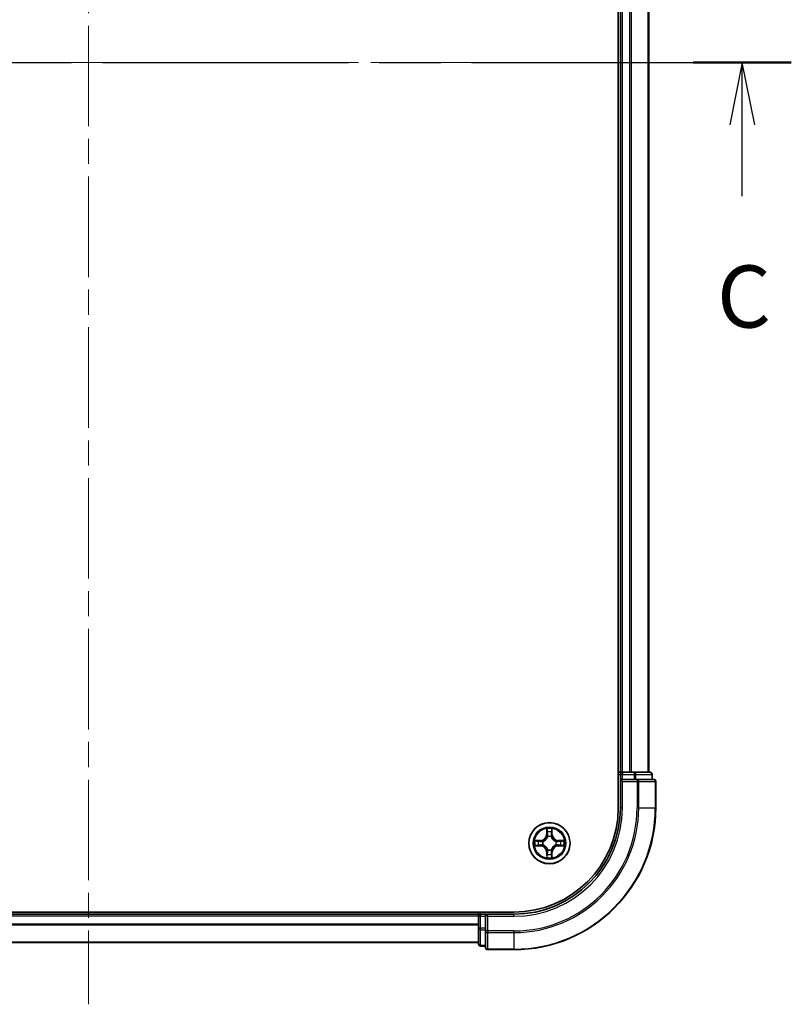
# Model space of a CAD drawing. Units: millimetres. Extents: x 36 to 5635, y 20 to 1004.
# Drawn here: x 1529 to 1637, y 670 to 809 of the extents above; entities that cross this region are included whole.
import ezdxf

# ---------------------------------------------------------------- set-up
doc = ezdxf.new("R2010")
doc.units = ezdxf.units.MM
doc.header["$LTSCALE"] = 2.5
doc.linetypes.add('CHAIN', pattern=[0.3543, 0.2362, -0.0295, 0.0591, -0.0295])
doc.layers.add('Centerline (ISO)', color=7, linetype='Continuous', lineweight=18, true_color=0x80ffff)
for name, color, linetype, lineweight in [('Section Line (ISO)', 7, 'CHAIN', 25), ('Visible (ISO)', 7, 'Continuous', 35), ('Visible Narrow (ISO)', 7, 'Continuous', 25)]:
    doc.layers.add(name, color=color, linetype=linetype, lineweight=lineweight)
doc.styles.add('Note Text (TK)', font='MS PGothic.ttf')

# ---------------------------------------------------------------- blocks, each defined once
blk = doc.blocks.new('2dTransSection8')
at = {"layer": 'Section Line (ISO)', "linetype": 'CHAIN', "ltscale": 16.799946}
blk.add_line((132.285, 231.66), (189.808, 231.66), dxfattribs=at)
at = {"layer": 'Section Line (ISO)', "linetype": 'Continuous', "lineweight": 50}
for p, q in [((132.285, 231.66), (136.238, 231.66)), ((185.855, 231.66), (189.808, 231.66))]:
    blk.add_line(p, q, dxfattribs=at)
at = {"layer": 'Section Line (ISO)', "linetype": 'Continuous'}
for p, q in [((134.262, 231.66), (133.762, 229.16)), ((134.262, 229.16), (134.262, 231.66)), ((134.762, 229.16), (134.262, 231.66)), ((187.832, 231.66), (187.332, 229.16)), ((187.832, 229.16), (187.832, 231.66)), ((188.332, 229.16), (187.832, 231.66)), ((134.262, 226.284), (134.262, 229.16)), ((187.832, 226.284), (187.832, 229.16))]:
    blk.add_line(p, q, dxfattribs=at)
at = {"layer": 'Section Line (ISO)', "char_height": 2.5, "attachment_point": 7, "style": 'Note Text (TK)'}
for insert in [(133.243, 220.211), (186.813, 220.211)]:
    blk.add_mtext('C', dxfattribs=dict(at, insert=insert))

msp = doc.modelspace()

# ---------------------------------------------------------------- linework, layer by layer
at = {"layer": 'Centerline (ISO)', "linetype": 'CHAIN', "ltscale": 23.990969}
for p, q in [((1538.215, 935.5137), (1538.215, 670.1064)), ((1450.5345, 802.81), (1625.8955, 802.81))]:
    msp.add_line(p, q, dxfattribs=at)
at = {"layer": 'Visible (ISO)'}
for p, q in [((1612.915, 907.81), (1612.915, 697.81)), ((1613.215, 702.81), (1613.215, 902.81)), ((1617.215, 702.81), (1617.215, 902.81)), ((1613.215, 702.81), (1612.915, 702.81)), ((1613.215, 702.81), (1613.515, 702.81)), ((1613.215, 702.51), (1613.215, 701.81)), ((1614.5745, 702.81), (1613.515, 702.81)), ((1614.5745, 702.81), (1614.7981, 702.81)), ((1615.1736, 702.81), (1614.7981, 702.81)), ((1617.415, 702.81), (1615.1736, 702.81)), ((1617.715, 701.81), (1617.715, 702.51)), ((1613.215, 701.81), (1613.215, 697.81)), ((1613.215, 701.81), (1613.515, 701.51)), ((1613.515, 701.81), (1613.215, 701.81)), ((1613.515, 701.81), (1615.1736, 701.81)), ((1615.5745, 701.81), (1615.1736, 701.81)), ((1617.915, 701.81), (1615.5745, 701.81)), ((1618.215, 697.81), (1618.215, 701.51)), ((1598.215, 683.11), (1478.215, 683.11)), ((1593.215, 682.81), (1483.215, 682.81)), ((1593.215, 683.11), (1593.215, 682.81)), ((1593.215, 682.51), (1593.215, 682.81)), ((1594.215, 682.81), (1593.515, 682.81)), ((1594.515, 682.51), (1594.215, 682.81)), ((1598.215, 682.81), (1594.215, 682.81)), ((1594.215, 682.81), (1594.215, 682.51)), ((1593.215, 682.51), (1593.215, 680.8514)), ((1594.215, 680.8514), (1594.215, 682.51)), ((1593.215, 680.8514), (1593.215, 678.61)), ((1594.215, 680.8514), (1594.215, 680.4505)), ((1594.215, 680.4505), (1594.215, 678.11)), ((1593.215, 678.81), (1483.215, 678.81)), ((1593.515, 678.31), (1594.215, 678.31)), ((1594.515, 677.81), (1598.215, 677.81))]:
    msp.add_line(p, q, dxfattribs=at)
msp.add_circle((1603.215, 692.81), 2.9, dxfattribs=at)
for centre, radius, start, end in [((1613.515, 702.51), 0.3, 90, 180), ((1617.415, 702.51), 0.3, 0, 90), ((1617.915, 701.51), 0.3, 0, 90), ((1598.215, 697.81), 15, 270, 0), ((1598.215, 697.81), 20, 270, 0), ((1598.215, 697.81), 14.7, 270, 0), ((1603.215, 692.81), 1.2295, 102.936595, 102.938396), ((1603.215, 692.81), 1.2295, 100.812717, 100.813267), ((1603.215, 692.81), 1.2295, 79.186733, 79.187283), ((1603.215, 692.81), 1.2295, 77.061604, 77.063405), ((1603.215, 692.81), 1.2295, 169.186733, 169.187283), ((1603.215, 692.81), 1.2295, 190.812717, 190.813267), ((1603.215, 692.81), 1.2295, 167.061604, 167.063405), ((1603.215, 692.81), 1.2295, 192.936595, 192.938396), ((1603.215, 692.81), 1.2295, 12.936595, 12.938396), ((1603.215, 692.81), 1.2295, 347.061604, 347.063405), ((1603.215, 692.81), 1.2295, 10.812717, 10.813267), ((1603.215, 692.81), 1.2295, 349.186733, 349.187283), ((1603.215, 692.81), 1.2295, 257.061604, 257.063405), ((1603.215, 692.81), 1.2295, 259.186733, 259.187283), ((1603.215, 692.81), 1.2295, 280.812717, 280.813267), ((1603.215, 692.81), 1.2295, 282.936595, 282.938396), ((1593.515, 682.51), 0.3, 90, 180), ((1593.515, 678.61), 0.3, 180, 270), ((1594.515, 678.11), 0.3, 180, 270)]:
    msp.add_arc(centre, radius, start, end, dxfattribs=at)
for points, knots in [([(1602.9145, 694.5687), (1602.9124, 694.6501), (1602.8664, 694.7413), (1602.8254, 694.8309), (1602.825, 694.8318), (1602.8246, 694.8327)], [0, 0, 0, 0, 0.0320559737, 0.0320559737, 0.0323943032, 0.0323943032, 0.0323943032, 0.0323943032]), ([(1602.8246, 694.8327), (1602.8248, 694.8317), (1602.825, 694.8307), (1602.8272, 694.8203), (1602.8291, 694.8108), (1602.8311, 694.8014)], [-0.03239430317, -0.03239430317, -0.03239430317, -0.03239430317, -0.03205597372, -0.03205597372, -0.02897275834, -0.02897275834, -0.02897275834, -0.02897275834]), ([(1603.6055, 694.8327), (1603.605, 694.8318), (1603.6046, 694.8309), (1603.6039, 694.8293), (1603.6035, 694.8286), (1603.6032, 694.8279)], [-0.000338329447, -0.000338329447, -0.000338329447, -0.000338329447, 0, 0, 0.000241517914, 0.000241517914, 0.000241517914, 0.000241517914]), ([(1603.6044, 694.8275), (1603.6045, 694.8282), (1603.6047, 694.8289), (1603.605, 694.8307), (1603.6052, 694.8317), (1603.6055, 694.8327)], [-0.000230599076, -0.000230599076, -0.000230599076, -0.000230599076, 0, 0, 0.000338329447, 0.000338329447, 0.000338329447, 0.000338329447]), ([(1601.1975, 693.1994), (1601.1968, 693.1995), (1601.1961, 693.1997), (1601.1943, 693.2), (1601.1933, 693.2002), (1601.1923, 693.2005)], [-0.000230599076, -0.000230599076, -0.000230599076, -0.000230599076, 0, 0, 0.000338329447, 0.000338329447, 0.000338329447, 0.000338329447]), ([(1601.1923, 693.2005), (1601.1932, 693.2), (1601.1942, 693.1996), (1601.1958, 693.1989), (1601.1964, 693.1985), (1601.1971, 693.1982)], [-0.000338329447, -0.000338329447, -0.000338329447, -0.000338329447, 0, 0, 0.000241517914, 0.000241517914, 0.000241517914, 0.000241517914]), ([(1601.4563, 692.5095), (1601.3749, 692.5074), (1601.2837, 692.4614), (1601.1942, 692.4204), (1601.1932, 692.42), (1601.1923, 692.4196)], [0, 0, 0, 0, 0.0320559737, 0.0320559737, 0.0323943032, 0.0323943032, 0.0323943032, 0.0323943032]), ([(1601.1923, 692.4196), (1601.1933, 692.4198), (1601.1943, 692.42), (1601.2048, 692.4222), (1601.2142, 692.4241), (1601.2236, 692.4261)], [-0.03239430317, -0.03239430317, -0.03239430317, -0.03239430317, -0.03205597372, -0.03205597372, -0.02897275834, -0.02897275834, -0.02897275834, -0.02897275834]), ([(1604.9737, 693.1105), (1605.0551, 693.1126), (1605.1463, 693.1586), (1605.2359, 693.1996), (1605.2368, 693.2), (1605.2377, 693.2005)], [0, 0, 0, 0, 0.0320559737, 0.0320559737, 0.0323943032, 0.0323943032, 0.0323943032, 0.0323943032]), ([(1605.2377, 693.2005), (1605.2367, 693.2002), (1605.2357, 693.2), (1605.2253, 693.1978), (1605.2158, 693.1959), (1605.2064, 693.1939)], [-0.03239430317, -0.03239430317, -0.03239430317, -0.03239430317, -0.03205597372, -0.03205597372, -0.02897275834, -0.02897275834, -0.02897275834, -0.02897275834]), ([(1605.2325, 692.4207), (1605.2332, 692.4205), (1605.2339, 692.4204), (1605.2357, 692.42), (1605.2367, 692.4198), (1605.2377, 692.4196)], [-0.000230599076, -0.000230599076, -0.000230599076, -0.000230599076, 0, 0, 0.000338329447, 0.000338329447, 0.000338329447, 0.000338329447]), ([(1605.2377, 692.4196), (1605.2368, 692.42), (1605.2359, 692.4204), (1605.2343, 692.4212), (1605.2336, 692.4215), (1605.2329, 692.4218)], [-0.000338329447, -0.000338329447, -0.000338329447, -0.000338329447, 0, 0, 0.000241517914, 0.000241517914, 0.000241517914, 0.000241517914]), ([(1603.5155, 691.0513), (1603.5176, 690.9699), (1603.5636, 690.8787), (1603.6046, 690.7892), (1603.605, 690.7882), (1603.6055, 690.7873)], [0, 0, 0, 0, 0.0320559737, 0.0320559737, 0.0323943032, 0.0323943032, 0.0323943032, 0.0323943032]), ([(1602.8257, 690.7925), (1602.8255, 690.7918), (1602.8254, 690.7911), (1602.825, 690.7893), (1602.8248, 690.7883), (1602.8246, 690.7873)], [-0.000230599076, -0.000230599076, -0.000230599076, -0.000230599076, 0, 0, 0.000338329447, 0.000338329447, 0.000338329447, 0.000338329447]), ([(1602.8246, 690.7873), (1602.825, 690.7882), (1602.8254, 690.7892), (1602.8262, 690.7908), (1602.8265, 690.7914), (1602.8268, 690.7921)], [-0.000338329447, -0.000338329447, -0.000338329447, -0.000338329447, 0, 0, 0.000241517914, 0.000241517914, 0.000241517914, 0.000241517914]), ([(1603.6055, 690.7873), (1603.6052, 690.7883), (1603.605, 690.7893), (1603.6028, 690.7998), (1603.6009, 690.8092), (1603.5989, 690.8186)], [-0.03239430317, -0.03239430317, -0.03239430317, -0.03239430317, -0.03205597372, -0.03205597372, -0.02897275834, -0.02897275834, -0.02897275834, -0.02897275834])]:
    msp.add_open_spline(points, degree=3, knots=knots, dxfattribs=at)
for points in [[(1602.8311, 694.8014), (1602.8497, 694.7129), (1602.8684, 694.623), (1602.8693, 694.5424)], [(1601.2236, 692.4261), (1601.3122, 692.4447), (1601.402, 692.4634), (1601.4826, 692.4643)], [(1605.2064, 693.1939), (1605.1179, 693.1753), (1605.028, 693.1566), (1604.9474, 693.1557)], [(1603.5989, 690.8186), (1603.5803, 690.9072), (1603.5616, 690.997), (1603.5607, 691.0776)]]:
    msp.add_open_spline(points, degree=3, dxfattribs=at)
at = {"layer": 'Visible Narrow (ISO)'}
for p, q in [((1613.515, 702.81), (1613.515, 902.81)), ((1614.5745, 702.81), (1614.5745, 902.81)), ((1614.805, 702.81), (1614.805, 902.81)), ((1617.1455, 702.81), (1617.1455, 902.81)), ((1612.915, 702.51), (1613.215, 702.51)), ((1613.515, 702.51), (1613.215, 702.51)), ((1613.515, 702.81), (1613.515, 702.51)), ((1613.515, 701.81), (1613.515, 702.51)), ((1613.515, 702.51), (1615.1736, 702.51)), ((1615.1736, 702.81), (1615.1736, 702.51)), ((1615.4041, 702.51), (1615.1736, 702.51)), ((1615.1736, 702.51), (1615.1736, 701.81)), ((1615.4041, 702.51), (1617.6455, 702.51)), ((1615.4041, 701.81), (1615.4041, 702.51)), ((1617.715, 702.51), (1617.6455, 702.51)), ((1617.6455, 702.51), (1617.6455, 701.81)), ((1613.515, 697.81), (1613.515, 701.51)), ((1613.515, 701.51), (1615.5745, 701.51)), ((1615.5745, 701.81), (1615.5745, 701.51)), ((1615.5745, 701.51), (1615.5745, 697.81)), ((1615.805, 701.51), (1615.5745, 701.51)), ((1615.805, 701.51), (1618.1455, 701.51)), ((1615.805, 697.81), (1615.805, 701.51)), ((1618.215, 701.51), (1618.1455, 701.51)), ((1618.1455, 701.51), (1618.1455, 697.81)), ((1613.515, 697.81), (1613.215, 697.81)), ((1615.805, 697.81), (1615.5745, 697.81)), ((1615.805, 697.81), (1618.1455, 697.81)), ((1618.1455, 697.81), (1618.215, 697.81)), ((1602.8246, 694.8327), (1602.811, 694.0532)), ((1602.8608, 694.0523), (1602.811, 694.0532)), ((1602.8608, 694.0523), (1602.8693, 694.5424)), ((1602.8608, 694.0523), (1602.9334, 694.0511)), ((1602.8848, 694.353), (1602.9334, 694.0511)), ((1603.4966, 694.0511), (1603.5453, 694.353)), ((1603.5693, 694.0523), (1603.4966, 694.0511)), ((1603.5607, 694.5424), (1603.5693, 694.0523)), ((1603.5693, 694.0523), (1603.6191, 694.0532)), ((1603.6191, 694.0532), (1603.6055, 694.8327)), ((1601.9718, 693.2141), (1601.1923, 693.2005)), ((1601.1923, 692.4196), (1601.9718, 692.406)), ((1601.4826, 693.1557), (1601.9727, 693.1643)), ((1601.9727, 692.4558), (1601.4826, 692.4643)), ((1601.9739, 693.0916), (1601.672, 693.1403)), ((1601.672, 692.4798), (1601.9739, 692.5284)), ((1601.9727, 693.1643), (1601.9718, 693.2141)), ((1601.9727, 692.4558), (1601.9718, 692.406)), ((1601.9727, 693.1643), (1601.9739, 693.0916)), ((1601.9727, 692.4558), (1601.9739, 692.5284)), ((1602.2781, 693.0565), (1602.2987, 693.0511)), ((1602.2987, 692.5689), (1602.2781, 692.5635)), ((1602.9739, 693.7263), (1602.9685, 693.7469)), ((1603.4615, 693.7469), (1603.4561, 693.7263)), ((1604.1313, 693.0511), (1604.1519, 693.0565)), ((1604.1519, 692.5635), (1604.1313, 692.5689)), ((1604.4573, 693.1643), (1604.4561, 693.0916)), ((1604.758, 693.1403), (1604.4561, 693.0916)), ((1604.4561, 692.5284), (1604.758, 692.4798)), ((1604.4573, 692.4558), (1604.4561, 692.5284)), ((1604.4573, 693.1643), (1604.4582, 693.2141)), ((1604.4573, 693.1643), (1604.9474, 693.1557)), ((1604.9474, 692.4643), (1604.4573, 692.4558)), ((1604.4573, 692.4558), (1604.4582, 692.406)), ((1605.2377, 693.2005), (1604.4582, 693.2141)), ((1604.4582, 692.406), (1605.2377, 692.4196)), ((1602.8608, 691.5677), (1602.811, 691.5668)), ((1602.811, 691.5668), (1602.8246, 690.7873)), ((1602.8608, 691.5677), (1602.9334, 691.5689)), ((1602.8693, 691.0776), (1602.8608, 691.5677)), ((1602.9334, 691.5689), (1602.8848, 691.267)), ((1602.9685, 691.8731), (1602.9739, 691.8937)), ((1603.4561, 691.8937), (1603.4615, 691.8731)), ((1603.5453, 691.267), (1603.4966, 691.5689)), ((1603.5693, 691.5677), (1603.4966, 691.5689)), ((1603.5693, 691.5677), (1603.5607, 691.0776)), ((1603.5693, 691.5677), (1603.6191, 691.5668)), ((1603.6055, 690.7873), (1603.6191, 691.5668)), ((1593.515, 682.81), (1593.515, 683.11)), ((1593.515, 682.81), (1593.515, 682.51)), ((1598.215, 682.51), (1598.215, 682.81)), ((1593.215, 682.51), (1483.215, 682.51)), ((1593.215, 681.4037), (1483.215, 681.4037)), ((1593.515, 682.51), (1593.215, 682.51)), ((1593.515, 682.51), (1594.215, 682.51)), ((1593.515, 680.8514), (1593.515, 682.51)), ((1594.515, 682.51), (1598.215, 682.51)), ((1594.515, 680.4505), (1594.515, 682.51)), ((1593.215, 681.25), (1483.215, 681.25)), ((1593.515, 680.8514), (1593.215, 680.8514)), ((1594.215, 680.8514), (1593.515, 680.8514)), ((1593.515, 680.8514), (1593.515, 680.6209)), ((1593.515, 678.3795), (1593.515, 680.6209)), ((1593.515, 680.6209), (1594.215, 680.6209)), ((1594.515, 680.4505), (1594.215, 680.4505)), ((1598.215, 680.4505), (1594.515, 680.4505)), ((1594.515, 680.4505), (1594.515, 680.2201)), ((1594.515, 677.8795), (1594.515, 680.2201)), ((1594.515, 680.2201), (1598.215, 680.2201)), ((1598.215, 680.2201), (1598.215, 680.4505)), ((1598.215, 680.2201), (1598.215, 677.8795)), ((1593.215, 678.8564), (1483.215, 678.8564)), ((1593.515, 678.3795), (1593.515, 678.31)), ((1594.215, 678.3795), (1593.515, 678.3795)), ((1594.515, 677.8795), (1594.515, 677.81)), ((1598.215, 677.8795), (1594.515, 677.8795)), ((1598.215, 677.8795), (1598.215, 677.81))]:
    msp.add_line(p, q, dxfattribs=at)
for radius in [2.8677, 2.3092, 2.1415]:
    msp.add_circle((1603.215, 692.81), radius, dxfattribs=at)
for centre, radius, start, end in [((1598.215, 697.81), 15.3, 270, 0), ((1598.215, 697.81), 17.3595, 270, 0), ((1598.215, 697.81), 17.59, 270, 0), ((1598.215, 697.81), 19.9305, 270, 0), ((1601.9569, 694.0681), 0.8542, 271, 359), ((1601.9569, 694.0681), 0.904, 271, 359), ((1603.215, 692.81), 2.0601, 79.074582, 100.925418), ((1603.215, 692.81), 1.6122, 79.692479, 100.307521), ((1604.4731, 694.0681), 0.904, 181, 269), ((1604.4731, 694.0681), 0.8542, 181, 269), ((1603.215, 692.81), 2.0601, 169.074582, 190.925418), ((1603.215, 692.81), 1.6122, 169.692479, 190.307521), ((1601.9569, 691.5519), 0.8542, 1, 89), ((1601.9569, 691.5519), 0.904, 1, 89), ((1603.215, 692.81), 0.9688, 165.258044, 194.741956), ((1603.215, 692.81), 0.9475, 165.258044, 194.741956), ((1603.215, 692.81), 0.9688, 75.258044, 104.741956), ((1603.215, 692.81), 0.9475, 75.258044, 104.741956), ((1604.4731, 691.5519), 0.904, 91, 179), ((1604.4731, 691.5519), 0.8542, 91, 179), ((1603.215, 692.81), 0.9475, 345.258044, 14.741956), ((1603.215, 692.81), 0.9688, 345.258044, 14.741956), ((1603.215, 692.81), 1.6122, 349.692479, 10.307521), ((1603.215, 692.81), 2.0601, 349.074582, 10.925418), ((1603.215, 692.81), 1.6122, 259.692479, 280.307521), ((1603.215, 692.81), 0.9688, 255.258044, 284.741956), ((1603.215, 692.81), 0.9475, 255.258044, 284.741956), ((1603.215, 692.81), 2.0601, 259.074582, 280.925418)]:
    msp.add_arc(centre, radius, start, end, dxfattribs=at)
for centre, major_axis, ratio, start_param, end_param in [((1615.1736, 702.51), (0, 0.3), 0.76822128, 4.71238898, 6.28318531), ((1617.415, 702.51), (0, 0.3), 0.76822128, 4.71238898, 6.28318531), ((1615.5745, 701.51), (0, 0.3), 0.76822128, 4.71238898, 6.28318531), ((1617.915, 701.51), (0, 0.3), 0.76822128, 4.71238898, 6.28318531), ((1602.9191, 694.5415), (-0.05, -0.002), 0.54850665, 4.7835784, 6.17876057), ((1602.9042, 694.7429), (0.0019, 0.4402), 0.08673359, 2.04405494, 2.65931081), ((1602.9346, 694.3521), (-0.0494, -0.008), 0.89574018, 4.73044269, 6.08586581), ((1602.9832, 694.0502), (-0.0494, -0.008), 0.89572054, 4.73483766, 6.08588361), ((1603.4468, 694.0502), (0.0494, -0.008), 0.89572054, 0.1973017, 1.54834765), ((1603.4955, 694.3521), (0.0494, -0.008), 0.89574018, 0.19731949, 1.55274262), ((1603.5109, 694.5415), (0.05, -0.002), 0.54850665, 0.10442473, 1.4996069), ((1603.5258, 694.7429), (0.0019, -0.4402), 0.08673359, 0.48228184, 1.09753772), ((1601.4835, 693.1059), (0.002, 0.05), 0.54850665, 0.10442473, 1.4996069), ((1601.4835, 692.5141), (0.002, -0.05), 0.54850665, 4.7835784, 6.17876057), ((1601.2821, 693.1208), (0.4402, 0.0019), 0.08673359, 0.48228184, 1.09753772), ((1601.2821, 692.4992), (0.4402, -0.0019), 0.08673359, 5.18564759, 5.80090347), ((1601.6729, 693.0905), (0.008, 0.0494), 0.89574018, 0.19731949, 1.55274262), ((1601.6729, 692.5296), (0.008, -0.0494), 0.89574018, 4.73044269, 6.08586581), ((1601.9748, 693.0418), (0.008, 0.0494), 0.89572054, 0.1973017, 1.54834765), ((1601.9748, 692.5782), (0.008, -0.0494), 0.89572054, 4.73483766, 6.08588361), ((1602.3214, 693.0451), (-0.0091, 0.0492), 0.87684641, 0.18229136, 1.17990219), ((1602.3214, 692.5749), (-0.0091, -0.0492), 0.87684642, 5.10328313, 6.10089396), ((1602.3214, 693.0451), (-0.0149, 0.0477), 0.41070123, 0.09573579, 1.31868747), ((1602.3214, 692.5749), (-0.0149, -0.0477), 0.41070123, 4.96449783, 6.18744952), ((1602.9799, 693.7036), (-0.0492, 0.0091), 0.87684642, 5.10328313, 6.10089396), ((1602.9799, 693.7036), (-0.0477, 0.0149), 0.41070123, 4.96449783, 6.18744952), ((1603.4501, 693.7036), (0.0477, 0.0149), 0.41070123, 0.09573579, 1.31868747), ((1603.4501, 693.7036), (0.0492, 0.0091), 0.87684641, 0.18229136, 1.17990219), ((1604.1086, 693.0451), (0.0091, 0.0492), 0.87684642, 5.10328313, 6.10089396), ((1604.1086, 693.0451), (0.0149, 0.0477), 0.41070123, 4.96449783, 6.18744952), ((1604.1086, 692.5749), (0.0149, -0.0477), 0.41070123, 0.09573579, 1.31868747), ((1604.1086, 692.5749), (0.0091, -0.0492), 0.87684641, 0.18229136, 1.17990219), ((1604.4552, 693.0418), (-0.008, 0.0494), 0.89572054, 4.73483766, 6.08588361), ((1604.4552, 692.5782), (-0.008, -0.0494), 0.89572054, 0.1973017, 1.54834765), ((1605.1479, 693.1208), (0.4402, -0.0019), 0.08673359, 2.04405494, 2.65931081), ((1604.7571, 693.0905), (-0.008, 0.0494), 0.89574018, 4.73044269, 6.08586581), ((1604.7571, 692.5296), (-0.008, -0.0494), 0.89574018, 0.19731949, 1.55274262), ((1605.1479, 692.4992), (0.4402, 0.0019), 0.08673359, 3.62387449, 4.23913037), ((1604.9465, 693.1059), (-0.002, 0.05), 0.54850665, 4.7835784, 6.17876057), ((1604.9465, 692.5141), (-0.002, -0.05), 0.54850665, 0.10442473, 1.4996069), ((1602.9042, 690.8771), (0.0019, -0.4402), 0.08673359, 3.62387449, 4.23913037), ((1602.9191, 691.0785), (-0.05, 0.002), 0.54850665, 0.10442473, 1.4996069), ((1602.9346, 691.2679), (-0.0494, 0.008), 0.89574018, 0.19731949, 1.55274262), ((1602.9799, 691.9164), (-0.0492, -0.0091), 0.87684641, 0.18229136, 1.17990219), ((1602.9799, 691.9164), (-0.0477, -0.0149), 0.41070123, 0.09573579, 1.31868747), ((1602.9832, 691.5698), (-0.0494, 0.008), 0.89572054, 0.1973017, 1.54834765), ((1603.4468, 691.5698), (0.0494, 0.008), 0.89572054, 4.73483766, 6.08588361), ((1603.4501, 691.9164), (0.0477, -0.0149), 0.41070123, 4.96449783, 6.18744952), ((1603.4501, 691.9164), (0.0492, -0.0091), 0.87684642, 5.10328313, 6.10089396), ((1603.4955, 691.2679), (0.0494, 0.008), 0.89574018, 4.73044269, 6.08586581), ((1603.5109, 691.0785), (0.05, 0.002), 0.54850665, 4.7835784, 6.17876057), ((1603.5258, 690.8771), (0.0019, 0.4402), 0.08673359, 5.18564759, 5.80090347), ((1593.515, 680.8514), (-0.3, 0), 0.76822128, 0, 1.57079633), ((1594.515, 680.4505), (-0.3, 0), 0.76822128, 0, 1.57079633), ((1593.515, 678.61), (-0.3, 0), 0.76822128, 0, 1.57079633), ((1594.515, 678.11), (-0.3, 0), 0.76822128, 0, 1.57079633)]:
    msp.add_ellipse(centre, major_axis=major_axis, ratio=ratio, start_param=start_param, end_param=end_param, dxfattribs=at)
for points in [[(1602.9265, 694.3962), (1602.9204, 694.4347), (1602.9163, 694.4952), (1602.9145, 694.5687)], [(1602.975, 694.0942), (1602.9588, 694.1949), (1602.9427, 694.2955), (1602.9265, 694.3962)], [(1602.9334, 694.0511), (1602.9515, 693.9446), (1602.9533, 693.8356), (1602.933, 693.7203)], [(1602.9685, 693.7469), (1602.9931, 693.8681), (1602.9929, 693.9823), (1602.975, 694.0942)], [(1603.4551, 694.0942), (1603.4371, 693.9823), (1603.4369, 693.8681), (1603.4615, 693.7469)], [(1603.5035, 694.3962), (1603.4873, 694.2955), (1603.4712, 694.1949), (1603.4551, 694.0942)], [(1603.4971, 693.7203), (1603.4767, 693.8356), (1603.4785, 693.9446), (1603.4966, 694.0511)], [(1603.5155, 694.5687), (1603.5137, 694.4952), (1603.5096, 694.4347), (1603.5035, 694.3962)], [(1603.6032, 694.8279), (1603.5629, 694.7399), (1603.5176, 694.6495), (1603.5155, 694.5687)], [(1603.5607, 694.5424), (1603.5617, 694.631), (1603.5841, 694.7306), (1603.6044, 694.8275)], [(1601.1971, 693.1982), (1601.2851, 693.1579), (1601.3755, 693.1126), (1601.4563, 693.1105)], [(1601.4826, 693.1557), (1601.394, 693.1567), (1601.2944, 693.1791), (1601.1975, 693.1994)], [(1601.4563, 693.1105), (1601.5299, 693.1087), (1601.5903, 693.1046), (1601.6289, 693.0985)], [(1601.6289, 692.5215), (1601.5903, 692.5154), (1601.5299, 692.5113), (1601.4563, 692.5095)], [(1601.6289, 693.0985), (1601.7295, 693.0823), (1601.8301, 693.0662), (1601.9308, 693.0501)], [(1601.9308, 692.57), (1601.8301, 692.5538), (1601.7295, 692.5377), (1601.6289, 692.5215)], [(1601.9308, 693.0501), (1602.0427, 693.0321), (1602.157, 693.0319), (1602.2781, 693.0565)], [(1602.2781, 692.5635), (1602.157, 692.5881), (1602.0427, 692.5879), (1601.9308, 692.57)], [(1602.3047, 693.0921), (1602.1894, 693.0717), (1602.0804, 693.0735), (1601.9739, 693.0916)], [(1601.9739, 692.5284), (1602.0804, 692.5465), (1602.1894, 692.5483), (1602.3047, 692.528)], [(1604.4561, 693.0916), (1604.3496, 693.0735), (1604.2406, 693.0717), (1604.1253, 693.0921)], [(1604.1253, 692.528), (1604.2406, 692.5483), (1604.3496, 692.5465), (1604.4561, 692.5284)], [(1604.1519, 693.0565), (1604.2731, 693.0319), (1604.3873, 693.0321), (1604.4992, 693.0501)], [(1604.4992, 692.57), (1604.3873, 692.5879), (1604.2731, 692.5881), (1604.1519, 692.5635)], [(1604.4992, 693.0501), (1604.5999, 693.0662), (1604.7005, 693.0823), (1604.8012, 693.0985)], [(1604.8012, 692.5215), (1604.7005, 692.5377), (1604.5999, 692.5538), (1604.4992, 692.57)], [(1604.8012, 693.0985), (1604.8397, 693.1046), (1604.9002, 693.1087), (1604.9737, 693.1105)], [(1604.9737, 692.5095), (1604.9002, 692.5113), (1604.8397, 692.5154), (1604.8012, 692.5215)], [(1604.9474, 692.4643), (1605.036, 692.4633), (1605.1356, 692.4409), (1605.2325, 692.4207)], [(1605.2329, 692.4218), (1605.1449, 692.4621), (1605.0545, 692.5074), (1604.9737, 692.5095)], [(1602.8693, 691.0776), (1602.8683, 690.989), (1602.8459, 690.8894), (1602.8257, 690.7925)], [(1602.8268, 690.7921), (1602.8671, 690.8801), (1602.9124, 690.9705), (1602.9145, 691.0513)], [(1602.9145, 691.0513), (1602.9163, 691.1249), (1602.9204, 691.1853), (1602.9265, 691.2239)], [(1602.9265, 691.2239), (1602.9427, 691.3245), (1602.9588, 691.4251), (1602.975, 691.5258)], [(1602.933, 691.8997), (1602.9533, 691.7844), (1602.9515, 691.6754), (1602.9334, 691.5689)], [(1602.975, 691.5258), (1602.9929, 691.6377), (1602.9931, 691.752), (1602.9685, 691.8731)], [(1603.4615, 691.8731), (1603.4369, 691.752), (1603.4371, 691.6377), (1603.4551, 691.5258)], [(1603.4551, 691.5258), (1603.4712, 691.4251), (1603.4873, 691.3245), (1603.5035, 691.2239)], [(1603.4966, 691.5689), (1603.4785, 691.6754), (1603.4767, 691.7844), (1603.4971, 691.8997)], [(1603.5035, 691.2239), (1603.5096, 691.1853), (1603.5137, 691.1249), (1603.5155, 691.0513)]]:
    msp.add_open_spline(points, degree=3, dxfattribs=at)
for points, knots in [([(1602.2987, 693.0511), (1602.3827, 693.0784), (1602.5485, 693.1554), (1602.7598, 693.3389), (1602.8998, 693.539), (1602.9534, 693.6633), (1602.9739, 693.7263)], [-0.174866013, -0.174866013, -0.174866013, -0.174866013, -0.145995309, -0.117124605, -0.095471577, -0.073818549, -0.073818549, -0.073818549, -0.073818549]), ([(1602.9739, 691.8937), (1602.9466, 691.9777), (1602.8696, 692.1435), (1602.6861, 692.3548), (1602.486, 692.4948), (1602.3617, 692.5484), (1602.2987, 692.5689)], [-0.174866013, -0.174866013, -0.174866013, -0.174866013, -0.145995309, -0.117124605, -0.095471577, -0.073818549, -0.073818549, -0.073818549, -0.073818549]), ([(1602.933, 693.7203), (1602.9143, 693.6604), (1602.8655, 693.5423), (1602.7383, 693.3544), (1602.5423, 693.1868), (1602.3846, 693.1169), (1602.3047, 693.0921)], [0.073818549, 0.073818549, 0.073818549, 0.073818549, 0.095471577, 0.117124605, 0.145995309, 0.174866013, 0.174866013, 0.174866013, 0.174866013]), ([(1602.3047, 692.528), (1602.3647, 692.5093), (1602.4828, 692.4605), (1602.6706, 692.3333), (1602.8382, 692.1373), (1602.9081, 691.9796), (1602.933, 691.8997)], [0.073818549, 0.073818549, 0.073818549, 0.073818549, 0.095471577, 0.117124605, 0.145995309, 0.174866013, 0.174866013, 0.174866013, 0.174866013]), ([(1603.4561, 693.7263), (1603.4834, 693.6423), (1603.5604, 693.4765), (1603.7439, 693.2652), (1603.944, 693.1253), (1604.0683, 693.0716), (1604.1313, 693.0511)], [-0.174866013, -0.174866013, -0.174866013, -0.174866013, -0.145995309, -0.117124605, -0.095471577, -0.073818549, -0.073818549, -0.073818549, -0.073818549]), ([(1604.1313, 692.5689), (1604.0473, 692.5416), (1603.8815, 692.4646), (1603.6702, 692.2811), (1603.5303, 692.081), (1603.4766, 691.9567), (1603.4561, 691.8937)], [-0.174866013, -0.174866013, -0.174866013, -0.174866013, -0.145995309, -0.117124605, -0.095471577, -0.073818549, -0.073818549, -0.073818549, -0.073818549]), ([(1604.1253, 693.0921), (1604.0654, 693.1107), (1603.9473, 693.1596), (1603.7594, 693.2867), (1603.5918, 693.4828), (1603.5219, 693.6404), (1603.4971, 693.7203)], [0.073818549, 0.073818549, 0.073818549, 0.073818549, 0.095471577, 0.117124605, 0.145995309, 0.174866013, 0.174866013, 0.174866013, 0.174866013]), ([(1603.4971, 691.8997), (1603.5157, 691.9597), (1603.5646, 692.0778), (1603.6917, 692.2656), (1603.8878, 692.4332), (1604.0454, 692.5031), (1604.1253, 692.528)], [0.073818549, 0.073818549, 0.073818549, 0.073818549, 0.095471577, 0.117124605, 0.145995309, 0.174866013, 0.174866013, 0.174866013, 0.174866013])]:
    msp.add_open_spline(points, degree=3, knots=knots, dxfattribs=at)

# ---------------------------------------------------------------- block references
at = {"layer": 'Section Line (ISO)', "xscale": 3.5, "yscale": 3.5, "zscale": 3.5}
msp.add_blockref('2dTransSection8', (973, -8), dxfattribs=at)

doc.saveas('drawing.dxf')
